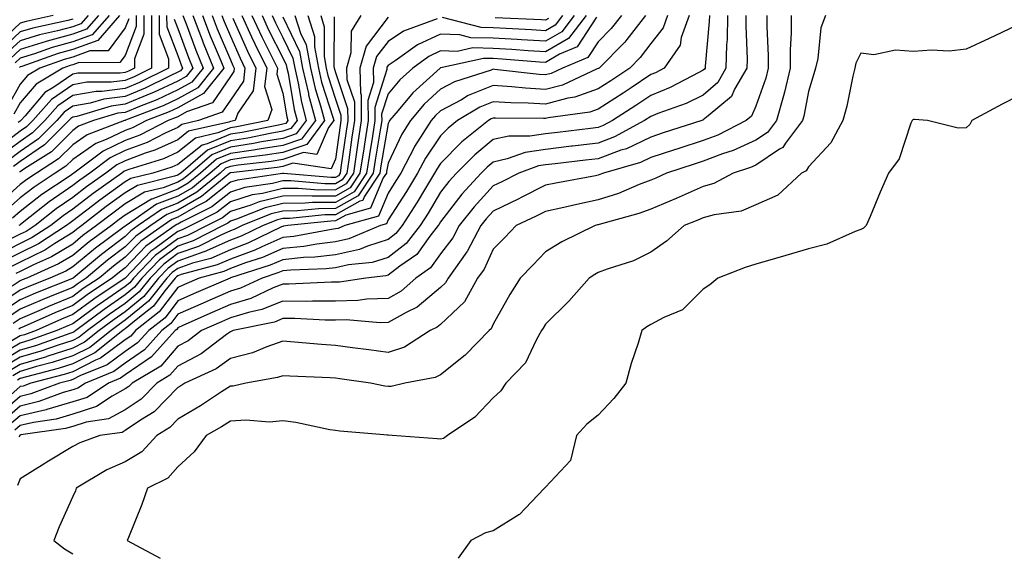
# Model space of a CAD drawing. Units: inches. Extents: x 1013363 to 1016003, y 7250378 to 7253018.
# Drawn here: x 1013938 to 1014125, y 7251460 to 7251561 of the extents above; entities that cross this region are included whole.
import ezdxf

# ---------------------------------------------------------------- set-up
doc = ezdxf.new("R2010")
doc.units = ezdxf.units.IN
doc.header["$MEASUREMENT"] = 0
doc.layers.add('Contour_10137250', color=7, linetype='Continuous', true_color=0xb1bdba)

msp = doc.modelspace()

# ---------------------------------------------------------------- linework, layer by layer
at = {"layer": 'Contour_10137250'}
for points in [[(1014061.24, 7251561.92, 3080), (1014060.41, 7251559.56, 3080), (1014058.05, 7251556.6, 3080), (1014056.04, 7251553.93, 3080), (1014054.05, 7251551.92, 3080), (1014050.46, 7251549.51, 3080), (1014048.05, 7251547.95, 3080), (1014043.62, 7251546.35, 3080), (1014042.3, 7251546.17, 3080), (1014038.05, 7251545.07, 3080), (1014034.71, 7251545.26, 3080), (1014031.41, 7251545.28, 3080), (1014028.05, 7251545.48, 3080), (1014025.51, 7251544.46, 3080), (1014021.29, 7251541.92, 3080), (1014019.5, 7251540.47, 3080), (1014018.05, 7251539.01, 3080), (1014015.19, 7251534.78, 3080), (1014013.68, 7251531.92, 3080), (1014011.57, 7251528.4, 3080), (1014008.05, 7251523, 3080), (1014007.74, 7251522.23, 3080), (1014006.61, 7251521.92, 3080), (1014000.59, 7251519.38, 3080), (1013998.05, 7251518.8, 3080), (1013994.51, 7251518.38, 3080), (1013992.04, 7251517.93, 3080), (1013988.05, 7251517.54, 3080), (1013984.14, 7251515.83, 3080), (1013980.92, 7251514.79, 3080), (1013978.05, 7251513.73, 3080), (1013976.8, 7251513.17, 3080), (1013972.14, 7251511.92, 3080), (1013969.29, 7251510.68, 3080), (1013968.05, 7251510.13, 3080), (1013964.51, 7251505.46, 3080), (1013960.01, 7251501.92, 3080), (1013959.09, 7251500.88, 3080), (1013958.05, 7251500.18, 3080), (1013953.32, 7251496.65, 3080), (1013952.41, 7251496.28, 3080), (1013948.05, 7251494.09, 3080), (1013946.41, 7251493.56, 3080), (1013940.08, 7251491.92, 3080), (1013938.61, 7251491.36, 3080), (1013938.05, 7251491.24, 3080), (1013933.07, 7251486.9, 3080)], [(1014017.42, 7251561.29, 3074), (1014011.02, 7251558.95, 3074), (1014008.05, 7251556.98, 3074), (1014005.86, 7251554.11, 3074), (1014005.25, 7251551.92, 3074), (1014005.31, 7251549.18, 3074), (1014004.23, 7251545.74, 3074), (1014004.27, 7251541.92, 3074), (1014003.57, 7251537.44, 3074), (1014003.42, 7251536.55, 3074), (1014002.71, 7251531.92, 3074), (1014000.87, 7251529.1, 3074), (1013998.05, 7251527.53, 3074), (1013993.62, 7251527.49, 3074), (1013992.38, 7251527.59, 3074), (1013988.05, 7251527.55, 3074), (1013983.52, 7251526.45, 3074), (1013981.95, 7251525.82, 3074), (1013978.05, 7251524.6, 3074), (1013976.56, 7251523.41, 3074), (1013973.6, 7251521.92, 3074), (1013969.92, 7251520.05, 3074), (1013968.05, 7251519.39, 3074), (1013963.76, 7251516.21, 3074), (1013959.63, 7251511.92, 3074), (1013958.93, 7251511.04, 3074), (1013958.05, 7251510.32, 3074), (1013953.06, 7251506.91, 3074), (1013952.98, 7251506.85, 3074), (1013948.05, 7251503.22, 3074), (1013947.13, 7251502.84, 3074), (1013945.05, 7251501.92, 3074), (1013939.89, 7251500.08, 3074), (1013938.05, 7251499.55, 3074), (1013933.27, 7251496.7, 3074)], [(1013990.34, 7251561.92, 3068), (1013991.38, 7251558.59, 3068), (1013992.46, 7251556.33, 3068), (1013993.29, 7251551.92, 3068), (1013994.17, 7251548.04, 3068), (1013995.23, 7251544.74, 3068), (1013995.97, 7251541.92, 3068), (1013992.58, 7251537.39, 3068), (1013988.05, 7251535.86, 3068), (1013984.67, 7251535.3, 3068), (1013981, 7251534.87, 3068), (1013978.05, 7251534.42, 3068), (1013976.28, 7251533.69, 3068), (1013974.21, 7251531.92, 3068), (1013970.84, 7251529.13, 3068), (1013968.05, 7251527.53, 3068), (1013964, 7251525.97, 3068), (1013958.19, 7251521.92, 3068), (1013958.11, 7251521.86, 3068), (1013958.05, 7251521.8, 3068), (1013957.59, 7251521.46, 3068), (1013952.36, 7251517.61, 3068), (1013948.05, 7251514.06, 3068), (1013946.72, 7251513.25, 3068), (1013943.71, 7251511.92, 3068), (1013939.67, 7251510.3, 3068), (1013938.05, 7251509.6, 3068), (1013933.44, 7251506.53, 3068)], [(1013963.03, 7251561.92, 3053), (1013963.04, 7251556.93, 3053), (1013963.04, 7251556.91, 3053), (1013963.06, 7251551.92, 3053), (1013959.71, 7251550.26, 3053), (1013958.05, 7251549.58, 3053), (1013955.34, 7251549.21, 3053), (1013950.76, 7251549.21, 3053), (1013948.05, 7251548.73, 3053), (1013944.01, 7251545.96, 3053), (1013940.44, 7251541.92, 3053), (1013939.24, 7251540.73, 3053), (1013938.05, 7251539.9, 3053), (1013933.51, 7251536.46, 3053)], [(1013944.32, 7251561.92, 3044), (1013939.17, 7251560.8, 3044), (1013938.05, 7251560.45, 3044), (1013933.63, 7251556.34, 3044)], [(1013980.23, 7251561.92, 3063), (1013982.08, 7251557.89, 3063), (1013982.68, 7251556.55, 3063), (1013984.96, 7251551.92, 3063), (1013984.53, 7251548.4, 3063), (1013985.93, 7251544.04, 3063), (1013985.16, 7251541.92, 3063), (1013979.26, 7251540.71, 3063), (1013978.05, 7251540.52, 3063), (1013975.68, 7251539.55, 3063), (1013971.4, 7251538.57, 3063), (1013968.05, 7251535.92, 3063), (1013965.31, 7251534.66, 3063), (1013958.71, 7251532.58, 3063), (1013958.05, 7251532.34, 3063), (1013957.77, 7251532.2, 3063), (1013957.4, 7251531.92, 3063), (1013951.95, 7251528.02, 3063), (1013948.05, 7251525.04, 3063), (1013946.2, 7251523.77, 3063), (1013943.88, 7251521.92, 3063), (1013940.34, 7251519.63, 3063), (1013938.05, 7251518.49, 3063), (1013933.68, 7251516.29, 3063)], [(1013970.88, 7251561.92, 3058), (1013972.65, 7251557.32, 3058), (1013972.86, 7251556.73, 3058), (1013974.83, 7251551.92, 3058), (1013971.83, 7251548.14, 3058), (1013968.05, 7251546.05, 3058), (1013965.23, 7251544.74, 3058), (1013958.12, 7251541.99, 3058), (1013958.05, 7251541.96, 3058), (1013958.01, 7251541.96, 3058), (1013957.88, 7251541.92, 3058), (1013950.79, 7251539.18, 3058), (1013948.05, 7251537.27, 3058), (1013945.36, 7251534.61, 3058), (1013941.15, 7251531.92, 3058), (1013939.29, 7251530.68, 3058), (1013938.05, 7251529.72, 3058), (1013933.92, 7251526.05, 3058)], [(1014065.34, 7251561.92, 3081), (1014063.87, 7251557.74, 3081), (1014063.67, 7251556.3, 3081), (1014060.61, 7251551.92, 3081), (1014058.94, 7251551.03, 3081), (1014058.05, 7251550.67, 3081), (1014054.3, 7251548.17, 3081), (1014052.81, 7251547.16, 3081), (1014048.05, 7251544.08, 3081), (1014046.47, 7251543.5, 3081), (1014038.56, 7251542.43, 3081), (1014038.05, 7251542.3, 3081), (1014037.65, 7251542.32, 3081), (1014028.5, 7251542.37, 3081), (1014028.05, 7251542.39, 3081), (1014027.71, 7251542.26, 3081), (1014027.15, 7251541.92, 3081), (1014022.11, 7251537.86, 3081), (1014018.05, 7251533.77, 3081), (1014017.31, 7251532.66, 3081), (1014016.92, 7251531.92, 3081), (1014015.2, 7251529.07, 3081), (1014013.61, 7251526.36, 3081), (1014010.76, 7251521.92, 3081), (1014009.56, 7251520.41, 3081), (1014008.05, 7251519.24, 3081), (1014004.14, 7251518.01, 3081), (1014002.6, 7251517.37, 3081), (1013998.05, 7251516.32, 3081), (1013994.1, 7251515.87, 3081), (1013991.94, 7251515.81, 3081), (1013988.05, 7251515.42, 3081), (1013985.62, 7251514.35, 3081), (1013978.07, 7251511.94, 3081), (1013978.02, 7251511.92, 3081), (1013971.06, 7251508.91, 3081), (1013968.05, 7251507.57, 3081), (1013965.61, 7251504.36, 3081), (1013962.51, 7251501.92, 3081), (1013960.4, 7251499.57, 3081), (1013958.05, 7251497.96, 3081), (1013954.59, 7251495.38, 3081), (1013949.42, 7251493.29, 3081), (1013948.05, 7251492.6, 3081), (1013947.53, 7251492.44, 3081), (1013945.55, 7251491.92, 3081), (1013940.1, 7251489.87, 3081), (1013938.05, 7251489.39, 3081), (1013934.06, 7251485.91, 3081)], [(1014043.5, 7251561.92, 3075), (1014041.12, 7251558.85, 3075), (1014038.05, 7251557.03, 3075), (1014033.44, 7251557.31, 3075), (1014032.62, 7251557.35, 3075), (1014028.05, 7251557.62, 3075), (1014023.83, 7251557.7, 3075), (1014021.7, 7251558.27, 3075), (1014018.05, 7251558.38, 3075), (1014013.64, 7251556.33, 3075), (1014009.42, 7251553.29, 3075), (1014008.05, 7251552.38, 3075), (1014007.85, 7251552.12, 3075), (1014007.8, 7251551.92, 3075), (1014007.8, 7251551.67, 3075), (1014005.54, 7251544.43, 3075), (1014005.56, 7251541.92, 3075), (1014005.1, 7251538.97, 3075), (1014004.51, 7251535.46, 3075), (1014003.97, 7251531.92, 3075), (1014001.62, 7251528.35, 3075), (1013998.05, 7251526.34, 3075), (1013993.67, 7251526.3, 3075), (1013992.29, 7251526.16, 3075), (1013988.05, 7251526.11, 3075), (1013984.67, 7251525.3, 3075), (1013979.24, 7251523.11, 3075), (1013978.05, 7251522.74, 3075), (1013977.59, 7251522.38, 3075), (1013976.68, 7251521.92, 3075), (1013970.97, 7251519, 3075), (1013968.05, 7251517.98, 3075), (1013964.57, 7251515.4, 3075), (1013961.21, 7251511.92, 3075), (1013959.81, 7251510.16, 3075), (1013958.05, 7251508.71, 3075), (1013954.02, 7251505.95, 3075), (1013948.61, 7251501.92, 3075), (1013948.29, 7251501.68, 3075), (1013948.05, 7251501.55, 3075), (1013947.5, 7251501.37, 3075), (1013940.93, 7251499.04, 3075), (1013938.05, 7251498.19, 3075), (1013934.12, 7251495.85, 3075)], [(1013948.05, 7251561.24, 3045), (1013947.11, 7251560.98, 3045), (1013940.44, 7251559.53, 3045), (1013938.05, 7251558.79, 3045), (1013934.49, 7251555.48, 3045)], [(1013992.8, 7251561.92, 3069), (1013994.05, 7251557.92, 3069), (1013994.04, 7251555.93, 3069), (1013994.8, 7251551.92, 3069), (1013995.39, 7251549.26, 3069), (1013997.6, 7251542.37, 3069), (1013997.72, 7251541.92, 3069), (1013996.72, 7251540.59, 3069), (1013994.51, 7251535.46, 3069), (1013991.99, 7251535.86, 3069), (1013988.05, 7251534.52, 3069), (1013985.82, 7251534.15, 3069), (1013979.56, 7251533.43, 3069), (1013978.05, 7251533.2, 3069), (1013977.14, 7251532.83, 3069), (1013976.09, 7251531.92, 3069), (1013971.69, 7251528.28, 3069), (1013968.05, 7251526.2, 3069), (1013964.96, 7251525.01, 3069), (1013960.53, 7251521.92, 3069), (1013959.08, 7251520.89, 3069), (1013958.05, 7251519.83, 3069), (1013953.53, 7251516.44, 3069), (1013948.1, 7251511.92, 3069), (1013948.05, 7251511.89, 3069), (1013947.99, 7251511.86, 3069), (1013940.93, 7251509.04, 3069), (1013938.05, 7251507.79, 3069), (1013934.52, 7251505.45, 3069)], [(1013964.48, 7251561.92, 3054), (1013964.49, 7251558.36, 3054), (1013966.29, 7251553.68, 3054), (1013966.3, 7251551.92, 3054), (1013960.78, 7251549.19, 3054), (1013958.05, 7251548.05, 3054), (1013953.6, 7251547.47, 3054), (1013952.5, 7251547.47, 3054), (1013948.05, 7251546.68, 3054), (1013945.23, 7251544.74, 3054), (1013942.74, 7251541.92, 3054), (1013940.38, 7251539.59, 3054), (1013938.05, 7251537.96, 3054), (1013934.61, 7251535.36, 3054)], [(1013978.52, 7251561.45, 3062), (1013981.29, 7251555.16, 3062), (1013982.9, 7251551.92, 3062), (1013982.38, 7251547.59, 3062), (1013979.44, 7251543.31, 3062), (1013978.93, 7251541.92, 3062), (1013978.05, 7251541.74, 3062), (1013977.76, 7251541.63, 3062), (1013970.09, 7251539.88, 3062), (1013968.05, 7251538.26, 3062), (1013963.69, 7251536.28, 3062), (1013961.81, 7251535.68, 3062), (1013958.05, 7251534.26, 3062), (1013956.47, 7251533.5, 3062), (1013954.35, 7251531.92, 3062), (1013950.68, 7251529.29, 3062), (1013948.05, 7251527.27, 3062), (1013944.88, 7251525.09, 3062), (1013940.87, 7251521.92, 3062), (1013939.16, 7251520.81, 3062), (1013938.05, 7251520.26, 3062), (1013934.69, 7251518.56, 3062)], [(1013982.15, 7251561.92, 3064), (1013984.01, 7251557.88, 3064), (1013986.03, 7251553.94, 3064), (1013987.02, 7251551.92, 3064), (1013986.89, 7251550.76, 3064), (1013988.05, 7251547.11, 3064), (1013988.79, 7251542.66, 3064), (1013988.99, 7251541.92, 3064), (1013988.59, 7251541.38, 3064), (1013988.05, 7251541.21, 3064), (1013987.19, 7251541.06, 3064), (1013980.32, 7251539.65, 3064), (1013978.05, 7251539.3, 3064), (1013973.6, 7251537.47, 3064), (1013972.71, 7251537.26, 3064), (1013968.05, 7251533.58, 3064), (1013966.91, 7251533.06, 3064), (1013963.29, 7251531.92, 3064), (1013959.09, 7251530.88, 3064), (1013958.05, 7251530.26, 3064), (1013953.22, 7251526.75, 3064), (1013951.78, 7251525.65, 3064), (1013948.05, 7251522.79, 3064), (1013947.53, 7251522.44, 3064), (1013946.89, 7251521.92, 3064), (1013941.53, 7251518.44, 3064), (1013938.05, 7251516.72, 3064), (1013934.86, 7251515.11, 3064)], [(1014045.74, 7251561.92, 3076), (1014042.39, 7251557.58, 3076), (1014038.05, 7251555.02, 3076), (1014034.75, 7251555.22, 3076), (1014031.59, 7251555.46, 3076), (1014028.05, 7251555.67, 3076), (1014024.22, 7251555.75, 3076), (1014021.21, 7251555.08, 3076), (1014018.05, 7251555.18, 3076), (1014015.82, 7251554.15, 3076), (1014012.75, 7251551.92, 3076), (1014010.28, 7251549.69, 3076), (1014008.05, 7251546.99, 3076), (1014006.84, 7251543.13, 3076), (1014006.86, 7251541.92, 3076), (1014006.63, 7251540.5, 3076), (1014005.6, 7251534.37, 3076), (1014005.22, 7251531.92, 3076), (1014002.39, 7251527.58, 3076), (1013998.05, 7251525.15, 3076), (1013994.84, 7251525.13, 3076), (1013990.84, 7251524.71, 3076), (1013988.05, 7251524.68, 3076), (1013985.82, 7251524.15, 3076), (1013980.3, 7251521.92, 3076), (1013978.78, 7251521.19, 3076), (1013978.05, 7251520.91, 3076), (1013976.24, 7251520.11, 3076), (1013972.01, 7251517.96, 3076), (1013968.05, 7251516.57, 3076), (1013965.38, 7251514.59, 3076), (1013962.81, 7251511.92, 3076), (1013960.69, 7251509.28, 3076), (1013958.05, 7251507.1, 3076), (1013954.97, 7251505, 3076), (1013950.84, 7251501.92, 3076), (1013949.29, 7251500.68, 3076), (1013948.05, 7251500.05, 3076), (1013945.3, 7251499.17, 3076), (1013941.99, 7251497.98, 3076), (1013938.05, 7251496.83, 3076), (1013934.97, 7251495, 3076)], [(1014069.22, 7251561.92, 3082), (1014069.19, 7251560.78, 3082), (1014068.42, 7251552.29, 3082), (1014068.41, 7251551.92, 3082), (1014068.27, 7251551.7, 3082), (1014068.05, 7251551.49, 3082), (1014067.22, 7251551.09, 3082), (1014061.76, 7251548.21, 3082), (1014058.05, 7251546.7, 3082), (1014055.19, 7251544.78, 3082), (1014050.75, 7251541.92, 3082), (1014049.02, 7251540.95, 3082), (1014048.05, 7251540.6, 3082), (1014046.56, 7251540.43, 3082), (1014040.33, 7251539.64, 3082), (1014038.05, 7251539.37, 3082), (1014035.05, 7251538.92, 3082), (1014031.03, 7251538.94, 3082), (1014028.05, 7251538.29, 3082), (1014024.55, 7251535.42, 3082), (1014021.09, 7251531.92, 3082), (1014019.64, 7251530.33, 3082), (1014018.05, 7251528.27, 3082), (1014015.7, 7251524.27, 3082), (1014014.18, 7251521.92, 3082), (1014011.49, 7251518.48, 3082), (1014008.05, 7251515.85, 3082), (1014005.06, 7251514.91, 3082), (1014000.56, 7251514.43, 3082), (1013998.05, 7251513.85, 3082), (1013996.31, 7251513.66, 3082), (1013989.58, 7251513.45, 3082), (1013988.05, 7251513.31, 3082), (1013987.08, 7251512.89, 3082), (1013984.09, 7251511.92, 3082), (1013979.98, 7251509.99, 3082), (1013978.05, 7251509.4, 3082), (1013973.59, 7251507.46, 3082), (1013972.84, 7251507.13, 3082), (1013968.05, 7251505.02, 3082), (1013966.71, 7251503.26, 3082), (1013965.02, 7251501.92, 3082), (1013961.73, 7251498.24, 3082), (1013958.05, 7251495.74, 3082), (1013955.86, 7251494.11, 3082), (1013950.45, 7251491.92, 3082), (1013949.01, 7251490.96, 3082), (1013948.05, 7251490.65, 3082), (1013946.25, 7251490.12, 3082), (1013941.59, 7251488.38, 3082), (1013938.05, 7251487.55, 3082), (1013935.04, 7251484.93, 3082)], [(1013972.74, 7251561.92, 3059), (1013974.21, 7251558.08, 3059), (1013975.91, 7251554.06, 3059), (1013976.78, 7251551.92, 3059), (1013972.92, 7251547.05, 3059), (1013968.05, 7251544.35, 3059), (1013966.39, 7251543.58, 3059), (1013962.08, 7251541.92, 3059), (1013959.41, 7251540.56, 3059), (1013958.05, 7251540.05, 3059), (1013954.44, 7251538.31, 3059), (1013952.43, 7251537.54, 3059), (1013948.05, 7251534.5, 3059), (1013946.76, 7251533.21, 3059), (1013944.72, 7251531.92, 3059), (1013940.72, 7251529.25, 3059), (1013938.05, 7251527.17, 3059), (1013935.27, 7251524.7, 3059)], [(1013950.98, 7251561.92, 3046), (1013949.61, 7251560.36, 3046), (1013948.05, 7251559.79, 3046), (1013945.13, 7251559, 3046), (1013941.71, 7251558.26, 3046), (1013938.05, 7251557.13, 3046), (1013935.34, 7251554.63, 3046)], [(1014008.05, 7251561.59, 3073), (1014003.87, 7251556.1, 3073), (1014002.7, 7251551.92, 3073), (1014002.8, 7251547.17, 3073), (1014002.92, 7251546.79, 3073), (1014002.97, 7251541.92, 3073), (1014002.31, 7251537.66, 3073), (1014002.06, 7251535.93, 3073), (1014001.46, 7251531.92, 3073), (1014000.11, 7251529.86, 3073), (1013998.05, 7251528.71, 3073), (1013994.81, 7251528.68, 3073), (1013990.96, 7251529.01, 3073), (1013988.05, 7251528.98, 3073), (1013984.17, 7251528.04, 3073), (1013982.21, 7251527.76, 3073), (1013978.05, 7251526.45, 3073), (1013975.53, 7251524.44, 3073), (1013970.51, 7251521.92, 3073), (1013968.88, 7251521.09, 3073), (1013968.05, 7251520.8, 3073), (1013963.67, 7251517.55, 3073), (1013962.94, 7251517.03, 3073), (1013958.05, 7251511.93, 3073), (1013958.03, 7251511.92, 3073), (1013952.06, 7251507.91, 3073), (1013948.05, 7251504.96, 3073), (1013945.9, 7251504.07, 3073), (1013941.06, 7251501.92, 3073), (1013938.84, 7251501.13, 3073), (1013938.05, 7251500.9, 3073), (1013935.51, 7251499.38, 3073)], [(1013958.7, 7251561.27, 3050), (1013958.05, 7251559.57, 3050), (1013954.76, 7251555.21, 3050), (1013951.33, 7251555.2, 3050), (1013948.05, 7251554, 3050), (1013946.41, 7251553.56, 3050), (1013941.81, 7251551.92, 3050), (1013939.46, 7251550.51, 3050), (1013938.05, 7251548.84, 3050), (1013935.58, 7251544.39, 3050)], [(1013995.25, 7251561.92, 3070), (1013995.91, 7251559.78, 3070), (1013995.88, 7251554.09, 3070), (1013996.29, 7251551.92, 3070), (1013996.61, 7251550.48, 3070), (1013998.05, 7251546, 3070), (1013999.09, 7251542.96, 3070), (1013999.09, 7251541.92, 3070), (1013998.96, 7251541.01, 3070), (1013998.05, 7251534.54, 3070), (1013997.26, 7251532.71, 3070), (1013989.96, 7251533.83, 3070), (1013988.05, 7251533.19, 3070), (1013986.97, 7251533, 3070), (1013978.12, 7251531.99, 3070), (1013978.05, 7251531.98, 3070), (1013978.01, 7251531.96, 3070), (1013977.95, 7251531.92, 3070), (1013972.54, 7251527.43, 3070), (1013968.05, 7251524.86, 3070), (1013965.93, 7251524.04, 3070), (1013962.88, 7251521.92, 3070), (1013960.04, 7251519.93, 3070), (1013958.05, 7251517.86, 3070), (1013954.65, 7251515.32, 3070), (1013950.58, 7251511.92, 3070), (1013949.07, 7251510.9, 3070), (1013948.05, 7251510.15, 3070), (1013945.04, 7251508.91, 3070), (1013942.2, 7251507.77, 3070), (1013938.05, 7251505.98, 3070), (1013935.61, 7251504.36, 3070)], [(1013965.92, 7251561.92, 3055), (1013965.93, 7251559.8, 3055), (1013968.05, 7251554.3, 3055), (1013968.69, 7251552.56, 3055), (1013968.95, 7251551.92, 3055), (1013968.56, 7251551.41, 3055), (1013968.05, 7251551.14, 3055), (1013966.59, 7251550.46, 3055), (1013961.85, 7251548.12, 3055), (1013958.05, 7251546.53, 3055), (1013953.98, 7251545.99, 3055), (1013951.34, 7251545.21, 3055), (1013948.05, 7251544.63, 3055), (1013946.44, 7251543.53, 3055), (1013945.02, 7251541.92, 3055), (1013941.53, 7251538.44, 3055), (1013938.05, 7251536.04, 3055), (1013935.71, 7251534.26, 3055)], [(1014047.73, 7251561.6, 3077), (1014044.02, 7251555.95, 3077), (1014040.71, 7251554.58, 3077), (1014038.05, 7251552.99, 3077), (1014036.9, 7251553.07, 3077), (1014029.75, 7251553.62, 3077), (1014028.05, 7251553.72, 3077), (1014026.21, 7251553.76, 3077), (1014018.11, 7251551.98, 3077), (1014018.05, 7251551.98, 3077), (1014018.01, 7251551.96, 3077), (1014017.96, 7251551.92, 3077), (1014012.75, 7251547.22, 3077), (1014009.97, 7251543.84, 3077), (1014008.35, 7251541.92, 3077), (1014008.24, 7251541.73, 3077), (1014008.05, 7251541.34, 3077), (1014006.68, 7251533.29, 3077), (1014006.48, 7251531.92, 3077), (1014003.52, 7251527.39, 3077), (1014003.25, 7251526.72, 3077), (1014002.71, 7251526.58, 3077), (1013998.05, 7251523.97, 3077), (1013996.02, 7251523.95, 3077), (1013989.39, 7251523.26, 3077), (1013988.05, 7251523.25, 3077), (1013986.99, 7251522.98, 3077), (1013984.32, 7251521.92, 3077), (1013980.09, 7251519.88, 3077), (1013978.05, 7251519.12, 3077), (1013973.06, 7251516.91, 3077), (1013973.02, 7251516.89, 3077), (1013968.05, 7251515.16, 3077), (1013966.18, 7251513.79, 3077), (1013964.39, 7251511.92, 3077), (1013961.57, 7251508.4, 3077), (1013958.05, 7251505.49, 3077), (1013955.93, 7251504.04, 3077), (1013953.08, 7251501.92, 3077), (1013950.29, 7251499.68, 3077), (1013948.05, 7251498.57, 3077), (1013943.1, 7251496.97, 3077), (1013943.03, 7251496.94, 3077), (1013938.05, 7251495.48, 3077), (1013935.82, 7251494.15, 3077)], [(1014072.69, 7251561.92, 3083), (1014072.58, 7251557.39, 3083), (1014072.49, 7251556.36, 3083), (1014072.37, 7251551.92, 3083), (1014070.79, 7251549.18, 3083), (1014068.05, 7251546.76, 3083), (1014064.79, 7251545.18, 3083), (1014059.39, 7251543.26, 3083), (1014058.05, 7251542.71, 3083), (1014056.84, 7251541.92, 3083), (1014051.18, 7251538.79, 3083), (1014048.05, 7251537.62, 3083), (1014043.17, 7251537.04, 3083), (1014042.95, 7251537.02, 3083), (1014038.05, 7251536.43, 3083), (1014034.13, 7251535.84, 3083), (1014030.73, 7251534.6, 3083), (1014028.05, 7251534.01, 3083), (1014026.91, 7251533.06, 3083), (1014025.77, 7251531.92, 3083), (1014022.1, 7251527.87, 3083), (1014018.05, 7251522.63, 3083), (1014017.79, 7251522.18, 3083), (1014017.61, 7251521.92, 3083), (1014016.04, 7251519.91, 3083), (1014013.54, 7251516.43, 3083), (1014010.32, 7251514.19, 3083), (1014008.05, 7251512.45, 3083), (1014007.65, 7251512.32, 3083), (1014003.86, 7251511.92, 3083), (1013998.81, 7251511.16, 3083), (1013998.05, 7251511.14, 3083), (1013997.27, 7251511.14, 3083), (1013989.19, 7251510.78, 3083), (1013988.05, 7251510.78, 3083), (1013986.17, 7251510.05, 3083), (1013981.93, 7251508.04, 3083), (1013978.05, 7251506.88, 3083), (1013974.6, 7251505.37, 3083), (1013969, 7251502.87, 3083), (1013968.05, 7251502.45, 3083), (1013967.83, 7251502.14, 3083), (1013967.53, 7251501.92, 3083), (1013963.05, 7251496.92, 3083), (1013958.05, 7251493.51, 3083), (1013957.14, 7251492.83, 3083), (1013954.88, 7251491.92, 3083), (1013950.77, 7251489.2, 3083), (1013948.05, 7251488.33, 3083), (1013943.1, 7251486.87, 3083), (1013942.98, 7251486.85, 3083), (1013938.05, 7251485.7, 3083), (1013936.03, 7251483.94, 3083)], [(1013984.08, 7251561.92, 3065), (1013985.33, 7251559.2, 3065), (1013988.05, 7251553.88, 3065), (1013988.68, 7251552.55, 3065), (1013988.8, 7251551.92, 3065), (1013989.03, 7251550.94, 3065), (1013990.17, 7251544.04, 3065), (1013990.73, 7251541.92, 3065), (1013989.58, 7251540.39, 3065), (1013988.05, 7251539.87, 3065), (1013985.59, 7251539.46, 3065), (1013981.38, 7251538.59, 3065), (1013978.05, 7251538.08, 3065), (1013973.68, 7251536.29, 3065), (1013968.6, 7251531.92, 3065), (1013968.29, 7251531.68, 3065), (1013968.05, 7251531.53, 3065), (1013967.42, 7251531.3, 3065), (1013960.39, 7251529.58, 3065), (1013958.05, 7251528.14, 3065), (1013954.44, 7251525.53, 3065), (1013949.78, 7251521.92, 3065), (1013948.78, 7251521.19, 3065), (1013948.05, 7251520.58, 3065), (1013944.64, 7251518.51, 3065), (1013942.71, 7251517.26, 3065), (1013938.05, 7251514.96, 3065), (1013936.04, 7251513.93, 3065)], [(1013952.97, 7251561.92, 3047), (1013950.67, 7251559.3, 3047), (1013948.05, 7251558.35, 3047), (1013943.16, 7251557.03, 3047), (1013942.98, 7251556.99, 3047), (1013938.05, 7251555.46, 3047), (1013936.21, 7251553.76, 3047)], [(1013988.05, 7251561.67, 3067), (1013991.2, 7251555.07, 3067), (1013991.8, 7251551.92, 3067), (1013992.89, 7251547.08, 3067), (1013992.93, 7251546.8, 3067), (1013994.22, 7251541.92, 3067), (1013991.58, 7251538.39, 3067), (1013988.05, 7251537.19, 3067), (1013983.53, 7251536.44, 3067), (1013982.44, 7251536.31, 3067), (1013978.05, 7251535.64, 3067), (1013975.41, 7251534.56, 3067), (1013972.34, 7251531.92, 3067), (1013969.99, 7251529.98, 3067), (1013968.05, 7251528.86, 3067), (1013963.09, 7251526.96, 3067), (1013963.03, 7251526.94, 3067), (1013958.05, 7251523.91, 3067), (1013956.9, 7251523.07, 3067), (1013955.4, 7251521.92, 3067), (1013951.17, 7251518.8, 3067), (1013948.05, 7251516.24, 3067), (1013945.36, 7251514.61, 3067), (1013939.3, 7251511.92, 3067), (1013938.41, 7251511.56, 3067), (1013938.05, 7251511.41, 3067), (1013936.52, 7251510.39, 3067)], [(1013974.58, 7251561.92, 3060), (1013975.55, 7251559.42, 3060), (1013978.05, 7251553.5, 3060), (1013978.54, 7251552.41, 3060), (1013978.77, 7251551.92, 3060), (1013978.69, 7251551.28, 3060), (1013978.05, 7251550.33, 3060), (1013974.65, 7251545.32, 3060), (1013969.71, 7251543.58, 3060), (1013968.05, 7251542.66, 3060), (1013967.54, 7251542.43, 3060), (1013966.24, 7251541.92, 3060), (1013960.81, 7251539.16, 3060), (1013958.05, 7251538.12, 3060), (1013953.86, 7251536.11, 3060), (1013948.26, 7251531.92, 3060), (1013948.14, 7251531.83, 3060), (1013948.05, 7251531.76, 3060), (1013947.54, 7251531.41, 3060), (1013942.15, 7251527.82, 3060), (1013938.05, 7251524.63, 3060), (1013936.61, 7251523.36, 3060)], [(1014052.47, 7251561.92, 3078), (1014050.54, 7251559.43, 3078), (1014048.05, 7251556.93, 3078), (1014046.06, 7251553.91, 3078), (1014041.28, 7251551.92, 3078), (1014039.08, 7251550.89, 3078), (1014038.05, 7251550.63, 3078), (1014036.83, 7251550.7, 3078), (1014028.3, 7251551.67, 3078), (1014028.05, 7251551.69, 3078), (1014027.65, 7251551.52, 3078), (1014020.68, 7251549.29, 3078), (1014018.05, 7251547.88, 3078), (1014014.93, 7251545.04, 3078), (1014012.32, 7251541.92, 3078), (1014010.65, 7251539.32, 3078), (1014008.05, 7251533.82, 3078), (1014007.78, 7251532.19, 3078), (1014007.73, 7251531.92, 3078), (1014007.13, 7251531, 3078), (1014004.74, 7251525.23, 3078), (1014000.02, 7251523.89, 3078), (1013998.05, 7251522.79, 3078), (1013997.19, 7251522.78, 3078), (1013988.96, 7251521.92, 3078), (1013988.19, 7251521.78, 3078), (1013988.05, 7251521.76, 3078), (1013987.78, 7251521.65, 3078), (1013981.4, 7251518.57, 3078), (1013978.05, 7251517.32, 3078), (1013974.31, 7251515.66, 3078), (1013970.86, 7251514.73, 3078), (1013968.05, 7251513.76, 3078), (1013967, 7251512.97, 3078), (1013965.98, 7251511.92, 3078), (1013962.44, 7251507.53, 3078), (1013958.05, 7251503.88, 3078), (1013956.89, 7251503.08, 3078), (1013955.33, 7251501.92, 3078), (1013951.27, 7251498.7, 3078), (1013948.05, 7251497.08, 3078), (1013944.15, 7251495.82, 3078), (1013941.17, 7251495.05, 3078), (1013938.05, 7251494.13, 3078), (1013936.67, 7251493.3, 3078)], [(1013997.79, 7251561.66, 3071), (1013997.73, 7251552.24, 3071), (1013997.8, 7251551.92, 3071), (1013997.84, 7251551.71, 3071), (1013998.05, 7251551.05, 3071), (1014000.36, 7251544.23, 3071), (1014000.38, 7251541.92, 3071), (1014000.07, 7251539.9, 3071), (1013999.1, 7251532.97, 3071), (1013998.95, 7251531.92, 3071), (1013998.6, 7251531.37, 3071), (1013998.05, 7251531.07, 3071), (1013997.2, 7251531.07, 3071), (1013988.13, 7251531.84, 3071), (1013988.05, 7251531.84, 3071), (1013987.95, 7251531.82, 3071), (1013979.39, 7251530.58, 3071), (1013978.05, 7251530.16, 3071), (1013973.46, 7251526.51, 3071), (1013971.8, 7251525.67, 3071), (1013968.05, 7251523.52, 3071), (1013966.89, 7251523.08, 3071), (1013965.23, 7251521.92, 3071), (1013961.01, 7251518.96, 3071), (1013958.05, 7251515.88, 3071), (1013955.78, 7251514.19, 3071), (1013953.07, 7251511.92, 3071), (1013950.06, 7251509.91, 3071), (1013948.05, 7251508.42, 3071), (1013943.45, 7251506.52, 3071), (1013942.01, 7251505.88, 3071), (1013938.05, 7251504.18, 3071), (1013936.7, 7251503.27, 3071)], [(1013967.37, 7251561.24, 3056), (1013968.05, 7251559.48, 3056), (1013970.08, 7251553.95, 3056), (1013970.91, 7251551.92, 3056), (1013969.64, 7251550.33, 3056), (1013968.05, 7251549.44, 3056), (1013963.41, 7251547.28, 3056), (1013962.92, 7251547.05, 3056), (1013958.05, 7251545.01, 3056), (1013955.33, 7251544.64, 3056), (1013948.85, 7251542.72, 3056), (1013948.05, 7251542.58, 3056), (1013947.66, 7251542.31, 3056), (1013947.31, 7251541.92, 3056), (1013942.67, 7251537.3, 3056), (1013938.05, 7251534.11, 3056), (1013936.8, 7251533.17, 3056)], [(1013960.14, 7251561.92, 3051), (1013960.15, 7251559.82, 3051), (1013958.05, 7251554.31, 3051), (1013957.01, 7251552.96, 3051), (1013949.05, 7251552.92, 3051), (1013948.05, 7251552.55, 3051), (1013947.55, 7251552.42, 3051), (1013946.15, 7251551.92, 3051), (1013941.09, 7251548.88, 3051), (1013938.05, 7251545.3, 3051), (1013936.85, 7251543.12, 3051)], [(1014076.17, 7251561.92, 3084), (1014076.12, 7251559.99, 3084), (1014076.38, 7251553.59, 3084), (1014076.33, 7251551.92, 3084), (1014074.02, 7251547.89, 3084), (1014073.45, 7251546.52, 3084), (1014068.98, 7251542.85, 3084), (1014068.05, 7251542.04, 3084), (1014067.97, 7251542, 3084), (1014067.76, 7251541.92, 3084), (1014060.42, 7251539.55, 3084), (1014058.05, 7251538.78, 3084), (1014053.43, 7251536.54, 3084), (1014052.38, 7251536.25, 3084), (1014048.05, 7251534.65, 3084), (1014045.61, 7251534.36, 3084), (1014039.83, 7251533.7, 3084), (1014038.05, 7251533.48, 3084), (1014036.69, 7251533.28, 3084), (1014032.97, 7251531.92, 3084), (1014029.71, 7251530.26, 3084), (1014028.05, 7251529.46, 3084), (1014024.46, 7251525.51, 3084), (1014021.62, 7251521.92, 3084), (1014020.39, 7251519.58, 3084), (1014018.05, 7251516.54, 3084), (1014016.12, 7251513.85, 3084), (1014013.34, 7251511.92, 3084), (1014010.54, 7251509.43, 3084), (1014008.05, 7251508.04, 3084), (1014004.03, 7251507.9, 3084), (1014002.33, 7251507.64, 3084), (1013998.05, 7251507.52, 3084), (1013993.66, 7251507.53, 3084), (1013992.49, 7251507.48, 3084), (1013988.05, 7251507.49, 3084), (1013984.06, 7251505.91, 3084), (1013981.52, 7251505.39, 3084), (1013978.05, 7251504.35, 3084), (1013976.36, 7251503.61, 3084), (1013972.57, 7251501.92, 3084), (1013970, 7251499.97, 3084), (1013968.05, 7251498.93, 3084), (1013964.8, 7251495.17, 3084), (1013959.37, 7251491.92, 3084), (1013958.71, 7251491.26, 3084), (1013958.05, 7251490.8, 3084), (1013955.58, 7251489.45, 3084), (1013952.54, 7251487.43, 3084), (1013948.05, 7251485.99, 3084), (1013944.91, 7251485.06, 3084), (1013940.57, 7251484.44, 3084), (1013938.05, 7251483.85, 3084), (1013937.01, 7251482.96, 3084)], [(1013954.96, 7251561.92, 3048), (1013951.73, 7251558.24, 3048), (1013948.05, 7251556.9, 3048), (1013944.13, 7251555.84, 3048), (1013940.77, 7251554.64, 3048), (1013938.05, 7251553.8, 3048), (1013937.07, 7251552.9, 3048)], [(1013986, 7251561.92, 3066), (1013986.64, 7251560.51, 3066), (1013988.05, 7251557.77, 3066), (1013989.94, 7251553.81, 3066), (1013990.31, 7251551.92, 3066), (1013990.96, 7251549.01, 3066), (1013991.56, 7251545.43, 3066), (1013992.47, 7251541.92, 3066), (1013990.58, 7251539.39, 3066), (1013988.05, 7251538.53, 3066), (1013983.98, 7251537.85, 3066), (1013982.43, 7251537.54, 3066), (1013978.05, 7251536.86, 3066), (1013974.55, 7251535.42, 3066), (1013970.46, 7251531.92, 3066), (1013969.14, 7251530.83, 3066), (1013968.05, 7251530.2, 3066), (1013965.26, 7251529.13, 3066), (1013961.71, 7251528.26, 3066), (1013958.05, 7251526.03, 3066), (1013955.67, 7251524.3, 3066), (1013952.59, 7251521.92, 3066), (1013949.97, 7251520, 3066), (1013948.05, 7251518.4, 3066), (1013944.02, 7251515.95, 3066), (1013940.56, 7251514.43, 3066), (1013938.05, 7251513.19, 3066), (1013937.21, 7251512.76, 3066)], [(1014057.04, 7251561.92, 3079), (1014053.51, 7251557.38, 3079), (1014053.12, 7251556.85, 3079), (1014048.22, 7251551.92, 3079), (1014048.12, 7251551.85, 3079), (1014048.05, 7251551.81, 3079), (1014047.88, 7251551.75, 3079), (1014041.28, 7251548.69, 3079), (1014038.05, 7251547.85, 3079), (1014034.2, 7251548.07, 3079), (1014031.6, 7251548.37, 3079), (1014028.05, 7251548.59, 3079), (1014023.3, 7251546.67, 3079), (1014022.02, 7251545.89, 3079), (1014018.05, 7251543.76, 3079), (1014017.09, 7251542.88, 3079), (1014016.28, 7251541.92, 3079), (1014013.12, 7251536.99, 3079), (1014013.06, 7251536.91, 3079), (1014010.46, 7251531.92, 3079), (1014009.55, 7251530.42, 3079), (1014008.05, 7251528.1, 3079), (1014006.23, 7251523.74, 3079), (1013999.85, 7251521.92, 3079), (1013998.59, 7251521.38, 3079), (1013998.05, 7251521.27, 3079), (1013997.31, 7251521.18, 3079), (1013990.11, 7251519.86, 3079), (1013988.05, 7251519.65, 3079), (1013984.02, 7251517.89, 3079), (1013982.71, 7251517.26, 3079), (1013978.05, 7251515.52, 3079), (1013975.55, 7251514.42, 3079), (1013968.7, 7251512.57, 3079), (1013968.05, 7251512.35, 3079), (1013967.81, 7251512.16, 3079), (1013967.57, 7251511.92, 3079), (1013965.6, 7251509.47, 3079), (1013963.4, 7251506.57, 3079), (1013960.09, 7251503.96, 3079), (1013958.05, 7251502.27, 3079), (1013957.84, 7251502.13, 3079), (1013957.56, 7251501.92, 3079), (1013952.27, 7251497.7, 3079), (1013948.05, 7251495.58, 3079), (1013945.28, 7251494.69, 3079), (1013939.25, 7251493.12, 3079), (1013938.05, 7251492.77, 3079), (1013937.51, 7251492.46, 3079)], [(1014084.77, 7251561.92, 3086), (1014084.77, 7251558.64, 3086), (1014084.61, 7251555.36, 3086), (1014084.61, 7251551.92, 3086), (1014083.48, 7251547.35, 3086), (1014083.34, 7251546.63, 3086), (1014081.97, 7251541.92, 3086), (1014080.3, 7251539.67, 3086), (1014078.05, 7251538.19, 3086), (1014073.75, 7251536.22, 3086), (1014071.69, 7251535.56, 3086), (1014068.05, 7251534.18, 3086), (1014066.34, 7251533.63, 3086), (1014061.08, 7251531.92, 3086), (1014059.03, 7251530.94, 3086), (1014058.05, 7251530.54, 3086), (1014055.84, 7251529.71, 3086), (1014051.92, 7251528.05, 3086), (1014048.05, 7251526.79, 3086), (1014044.01, 7251525.96, 3086), (1014041.51, 7251525.38, 3086), (1014038.05, 7251524.63, 3086), (1014036.24, 7251523.73, 3086), (1014032.43, 7251521.92, 3086), (1014030.3, 7251519.67, 3086), (1014028.05, 7251517.41, 3086), (1014026.35, 7251513.62, 3086), (1014025.11, 7251511.92, 3086), (1014022.6, 7251507.37, 3086), (1014018.05, 7251503.07, 3086), (1014017.42, 7251502.55, 3086), (1014016.09, 7251501.92, 3086), (1014011.19, 7251498.78, 3086), (1014008.05, 7251497.73, 3086), (1014004.37, 7251498.24, 3086), (1014001.32, 7251498.65, 3086), (1013998.05, 7251499.1, 3086), (1013995.4, 7251499.27, 3086), (1013990.25, 7251499.72, 3086), (1013988.05, 7251499.87, 3086), (1013984.96, 7251498.83, 3086), (1013982.27, 7251497.7, 3086), (1013978.05, 7251496.59, 3086), (1013975.34, 7251494.63, 3086), (1013969.39, 7251491.92, 3086), (1013968.59, 7251491.38, 3086), (1013968.05, 7251491.07, 3086), (1013963.55, 7251486.42, 3086), (1013960.96, 7251484.83, 3086), (1013958.05, 7251482.86, 3086), (1013957.44, 7251482.53, 3086), (1013953.2, 7251481.92, 3086), (1013949.41, 7251480.56, 3086), (1013948.05, 7251479.83, 3086), (1013943.13, 7251476.84, 3086), (1013942.73, 7251476.6, 3086), (1013938.05, 7251473.68, 3086), (1013937.56, 7251472.41, 3086)], [(1013961.59, 7251561.92, 3052), (1013961.59, 7251558.38, 3052), (1013959.81, 7251553.68, 3052), (1013959.81, 7251551.92, 3052), (1013958.64, 7251551.33, 3052), (1013958.05, 7251551.09, 3052), (1013957.1, 7251550.97, 3052), (1013949.03, 7251550.94, 3052), (1013948.05, 7251550.77, 3052), (1013944.42, 7251548.29, 3052), (1013942.71, 7251547.26, 3052), (1013938.98, 7251542.85, 3052), (1013938.16, 7251541.92, 3052), (1013938.11, 7251541.86, 3052), (1013938.05, 7251541.83, 3052), (1013937.67, 7251541.54, 3052)], [(1014002.85, 7251561.92, 3072), (1014001.02, 7251558.95, 3072), (1014000.98, 7251554.85, 3072), (1014000.16, 7251551.92, 3072), (1014000.2, 7251549.77, 3072), (1014001.64, 7251545.51, 3072), (1014001.68, 7251541.92, 3072), (1014001.19, 7251538.78, 3072), (1014000.59, 7251534.46, 3072), (1014000.2, 7251531.92, 3072), (1013999.35, 7251530.62, 3072), (1013998.05, 7251529.89, 3072), (1013996, 7251529.87, 3072), (1013989.54, 7251530.43, 3072), (1013988.05, 7251530.42, 3072), (1013986.06, 7251529.93, 3072), (1013980.8, 7251529.17, 3072), (1013978.05, 7251528.31, 3072), (1013974.5, 7251525.47, 3072), (1013968.68, 7251522.55, 3072), (1013968.05, 7251522.19, 3072), (1013967.85, 7251522.12, 3072), (1013967.57, 7251521.92, 3072), (1013961.98, 7251517.99, 3072), (1013958.05, 7251513.9, 3072), (1013956.92, 7251513.05, 3072), (1013955.55, 7251511.92, 3072), (1013951.07, 7251508.9, 3072), (1013948.05, 7251506.69, 3072), (1013944.67, 7251505.3, 3072), (1013938.83, 7251502.7, 3072), (1013938.05, 7251502.37, 3072), (1013937.79, 7251502.18, 3072)], [(1014080.16, 7251561.92, 3085), (1014080.16, 7251559.81, 3085), (1014080.42, 7251554.29, 3085), (1014080.42, 7251551.92, 3085), (1014079.95, 7251550.02, 3085), (1014078.05, 7251544.67, 3085), (1014077.24, 7251542.73, 3085), (1014076.24, 7251541.92, 3085), (1014070.82, 7251539.15, 3085), (1014068.05, 7251538.09, 3085), (1014063.38, 7251536.59, 3085), (1014062.4, 7251536.27, 3085), (1014058.05, 7251534.86, 3085), (1014056.07, 7251533.9, 3085), (1014049.05, 7251531.92, 3085), (1014048.34, 7251531.63, 3085), (1014048.05, 7251531.53, 3085), (1014047.55, 7251531.42, 3085), (1014039.96, 7251530.01, 3085), (1014038.05, 7251529.6, 3085), (1014033.39, 7251527.26, 3085), (1014032.94, 7251527.03, 3085), (1014028.05, 7251524.66, 3085), (1014026.74, 7251523.23, 3085), (1014025.71, 7251521.92, 3085), (1014023.12, 7251516.99, 3085), (1014023.08, 7251516.89, 3085), (1014019.47, 7251511.92, 3085), (1014018.96, 7251511.01, 3085), (1014018.05, 7251510.15, 3085), (1014013.62, 7251506.35, 3085), (1014011.5, 7251505.37, 3085), (1014008.05, 7251503.44, 3085), (1014006.58, 7251503.39, 3085), (1014000.09, 7251503.96, 3085), (1013998.05, 7251503.9, 3085), (1013996.06, 7251503.91, 3085), (1013990.32, 7251504.19, 3085), (1013988.05, 7251504.19, 3085), (1013986.42, 7251503.55, 3085), (1013978.6, 7251501.92, 3085), (1013978.21, 7251501.76, 3085), (1013978.05, 7251501.71, 3085), (1013977.33, 7251501.2, 3085), (1013972.47, 7251497.5, 3085), (1013968.05, 7251495.16, 3085), (1013966.55, 7251493.42, 3085), (1013964.04, 7251491.92, 3085), (1013961.09, 7251488.88, 3085), (1013958.05, 7251486.82, 3085), (1013954.88, 7251485.09, 3085), (1013950.62, 7251484.49, 3085), (1013948.05, 7251483.67, 3085), (1013946.7, 7251483.27, 3085), (1013938.16, 7251482.03, 3085), (1013938.05, 7251482.01, 3085), (1013938, 7251481.97, 3085), (1013937.95, 7251481.92, 3085), (1013937.8, 7251481.67, 3085)], [(1013976.44, 7251561.92, 3061), (1013976.89, 7251560.76, 3061), (1013978.05, 7251558, 3061), (1013979.92, 7251553.79, 3061), (1013980.83, 7251551.92, 3061), (1013980.53, 7251549.44, 3061), (1013978.05, 7251545.81, 3061), (1013976.48, 7251543.49, 3061), (1013972.01, 7251541.92, 3061), (1013968.78, 7251541.19, 3061), (1013968.05, 7251540.6, 3061), (1013965.62, 7251539.49, 3061), (1013962.21, 7251537.76, 3061), (1013958.05, 7251536.19, 3061), (1013955.17, 7251534.8, 3061), (1013951.31, 7251531.92, 3061), (1013949.41, 7251530.56, 3061), (1013948.05, 7251529.52, 3061), (1013943.55, 7251526.42, 3061), (1013938.77, 7251522.64, 3061), (1013938.05, 7251522.08, 3061), (1013937.96, 7251522.01, 3061), (1013937.81, 7251521.92, 3061)], [(1013969.03, 7251561.92, 3057), (1013969.64, 7251560.33, 3057), (1013971.48, 7251555.35, 3057), (1013972.86, 7251551.92, 3057), (1013970.74, 7251549.23, 3057), (1013968.05, 7251547.75, 3057), (1013964.08, 7251545.89, 3057), (1013960.74, 7251544.61, 3057), (1013958.05, 7251543.48, 3057), (1013956.66, 7251543.31, 3057), (1013952.01, 7251541.92, 3057), (1013949.15, 7251540.82, 3057), (1013948.05, 7251540.05, 3057), (1013943.98, 7251535.99, 3057), (1013938.9, 7251532.77, 3057), (1013938.05, 7251532.18, 3057), (1013937.9, 7251532.07, 3057)], [(1013956.96, 7251561.92, 3049), (1013952.8, 7251557.17, 3049), (1013948.05, 7251555.45, 3049), (1013945.27, 7251554.7, 3049), (1013938.36, 7251552.23, 3049), (1013938.05, 7251552.13, 3049), (1013937.93, 7251552.04, 3049)], [(1014091.28, 7251561.92, 3087), (1014090.4, 7251559.57, 3087), (1014089.84, 7251553.71, 3087), (1014089.39, 7251551.92, 3087), (1014089.12, 7251550.85, 3087), (1014088.05, 7251547.46, 3087), (1014087.19, 7251542.78, 3087), (1014086.95, 7251541.92, 3087), (1014083.72, 7251537.59, 3087), (1014083.21, 7251536.76, 3087), (1014082.57, 7251536.44, 3087), (1014078.05, 7251533.45, 3087), (1014077.01, 7251532.96, 3087), (1014073.72, 7251531.92, 3087), (1014070.03, 7251529.94, 3087), (1014068.05, 7251529.39, 3087), (1014063.44, 7251527.31, 3087), (1014062.91, 7251527.06, 3087), (1014058.05, 7251525.05, 3087), (1014055.78, 7251524.19, 3087), (1014048.25, 7251522.12, 3087), (1014048.05, 7251522.06, 3087), (1014047.94, 7251522.03, 3087), (1014047.46, 7251521.92, 3087), (1014041.12, 7251518.85, 3087), (1014038.05, 7251516.94, 3087), (1014035.61, 7251514.36, 3087), (1014033.19, 7251511.92, 3087), (1014031.21, 7251508.76, 3087), (1014028.05, 7251503.11, 3087), (1014027.71, 7251502.26, 3087), (1014027.33, 7251501.92, 3087), (1014022.72, 7251497.25, 3087), (1014018.05, 7251493.51, 3087), (1014017.01, 7251492.96, 3087), (1014011.23, 7251491.92, 3087), (1014008.68, 7251491.29, 3087), (1014008.05, 7251491.24, 3087), (1014007.45, 7251491.32, 3087), (1014004.73, 7251491.92, 3087), (1013998.87, 7251492.74, 3087), (1013998.05, 7251492.85, 3087), (1013997.05, 7251492.92, 3087), (1013989.36, 7251493.23, 3087), (1013988.05, 7251493.32, 3087), (1013987.01, 7251492.96, 3087), (1013980.98, 7251491.92, 3087), (1013978.61, 7251491.36, 3087), (1013978.05, 7251491.33, 3087), (1013976.36, 7251490.23, 3087), (1013972.39, 7251487.58, 3087), (1013968.05, 7251485.03, 3087), (1013966.53, 7251483.44, 3087), (1013964.04, 7251481.92, 3087), (1013961.17, 7251478.8, 3087), (1013958.05, 7251476.9, 3087), (1013954.55, 7251475.42, 3087), (1013948.73, 7251471.92, 3087), (1013948.56, 7251471.41, 3087), (1013948.05, 7251470.3, 3087), (1013945.46, 7251464.51, 3087), (1013944.47, 7251461.92, 3087), (1013946.47, 7251460.34, 3087), (1013948.05, 7251459.42, 3087)], [(1014041.25, 7251561.92, 3074), (1014039.86, 7251560.11, 3074), (1014038.05, 7251559.04, 3074), (1014035.34, 7251559.21, 3074), (1014030.54, 7251559.43, 3074), (1014028.05, 7251559.58, 3074), (1014025.75, 7251559.62, 3074), (1014018.4, 7251561.57, 3074)], [(1014038.59, 7251561.38, 3073), (1014038.05, 7251561.06, 3073), (1014037.24, 7251561.11, 3073), (1014028.47, 7251561.5, 3073)], [(1014128.05, 7251560.19, 3088), (1014124.77, 7251558.64, 3088), (1014122.45, 7251557.52, 3088), (1014118.05, 7251555.49, 3088), (1014114.85, 7251555.12, 3088), (1014111.48, 7251555.35, 3088), (1014108.05, 7251555.06, 3088), (1014104.66, 7251555.31, 3088), (1014100.54, 7251554.41, 3088), (1014098.05, 7251554.75, 3088), (1014097.1, 7251552.87, 3088), (1014096.87, 7251551.92, 3088), (1014096.49, 7251550.36, 3088), (1014095.34, 7251544.63, 3088), (1014094.58, 7251541.92, 3088), (1014092.31, 7251537.66, 3088), (1014088.05, 7251533.08, 3088), (1014087.6, 7251532.37, 3088), (1014086.74, 7251531.92, 3088), (1014082.23, 7251527.74, 3088), (1014078.05, 7251525.84, 3088), (1014075.29, 7251524.68, 3088), (1014070.11, 7251523.98, 3088), (1014068.05, 7251523.4, 3088), (1014067.02, 7251522.95, 3088), (1014064.4, 7251521.92, 3088), (1014061.04, 7251518.93, 3088), (1014058.05, 7251516.88, 3088), (1014054.74, 7251515.23, 3088), (1014049.76, 7251513.63, 3088), (1014048.05, 7251512.96, 3088), (1014047.38, 7251512.59, 3088), (1014046.34, 7251511.92, 3088), (1014042.47, 7251507.5, 3088), (1014038.05, 7251503.15, 3088), (1014037.57, 7251502.4, 3088), (1014037.29, 7251501.92, 3088), (1014036.25, 7251500.12, 3088), (1014034.19, 7251495.78, 3088), (1014030.48, 7251491.92, 3088), (1014029.5, 7251490.47, 3088), (1014028.05, 7251489.11, 3088), (1014024.57, 7251485.4, 3088), (1014019.34, 7251481.92, 3088), (1014018.59, 7251481.38, 3088), (1014018.05, 7251481.23, 3088), (1014017.4, 7251481.27, 3088), (1014008.81, 7251481.92, 3088), (1014008.1, 7251481.97, 3088), (1014008.05, 7251481.96, 3088), (1014008, 7251481.97, 3088), (1013998.86, 7251482.73, 3088), (1013998.05, 7251482.86, 3088), (1013996.95, 7251483.02, 3088), (1013990.52, 7251484.39, 3088), (1013988.05, 7251484.71, 3088), (1013985.48, 7251484.49, 3088), (1013980.99, 7251484.86, 3088), (1013978.05, 7251484.67, 3088), (1013976.38, 7251483.59, 3088), (1013973.45, 7251481.92, 3088), (1013971.17, 7251478.8, 3088), (1013968.05, 7251475.96, 3088), (1013966.16, 7251473.81, 3088), (1013962.26, 7251471.92, 3088), (1013961.18, 7251468.79, 3088), (1013958.64, 7251462.51, 3088), (1013958.41, 7251461.92, 3088), (1013964.7, 7251458.57, 3088)], [(1014128.05, 7251546.63, 3089), (1014124.91, 7251545.06, 3089), (1014119.19, 7251541.92, 3089), (1014118.79, 7251541.18, 3089), (1014118.05, 7251540.54, 3089), (1014116.58, 7251540.45, 3089), (1014110.72, 7251541.92, 3089), (1014108.26, 7251542.13, 3089), (1014108.05, 7251542.15, 3089), (1014107.9, 7251542.07, 3089), (1014107.79, 7251541.92, 3089), (1014107.56, 7251541.43, 3089), (1014105.34, 7251534.63, 3089), (1014103.31, 7251531.92, 3089), (1014101.69, 7251528.28, 3089), (1014099.8, 7251523.67, 3089), (1014099.06, 7251521.92, 3089), (1014098.53, 7251521.44, 3089), (1014098.05, 7251521.2, 3089), (1014096.94, 7251520.81, 3089), (1014091.57, 7251518.4, 3089), (1014088.05, 7251517.51, 3089), (1014083.76, 7251516.21, 3089), (1014081.77, 7251515.64, 3089), (1014078.05, 7251514.54, 3089), (1014076.04, 7251513.93, 3089), (1014070.79, 7251511.92, 3089), (1014069.32, 7251510.65, 3089), (1014068.05, 7251509.8, 3089), (1014064.09, 7251505.88, 3089), (1014060.57, 7251504.44, 3089), (1014058.05, 7251503.07, 3089), (1014057.32, 7251502.65, 3089), (1014056.34, 7251501.92, 3089), (1014055.63, 7251499.5, 3089), (1014054.31, 7251495.66, 3089), (1014053.34, 7251491.92, 3089), (1014051, 7251488.97, 3089), (1014048.05, 7251485.82, 3089), (1014045.87, 7251484.1, 3089), (1014043.92, 7251481.92, 3089), (1014042.78, 7251477.19, 3089), (1014038.05, 7251472.1, 3089), (1014037.97, 7251472, 3089), (1014037.85, 7251471.92, 3089), (1014034.13, 7251468, 3089), (1014033.09, 7251466.88, 3089), (1014032.93, 7251466.8, 3089), (1014028.05, 7251463.78, 3089), (1014026.58, 7251463.39, 3089), (1014023.79, 7251461.92, 3089), (1014021.38, 7251458.59, 3089)]]:
    msp.add_polyline3d(points, dxfattribs=at)

doc.saveas('drawing.dxf')
